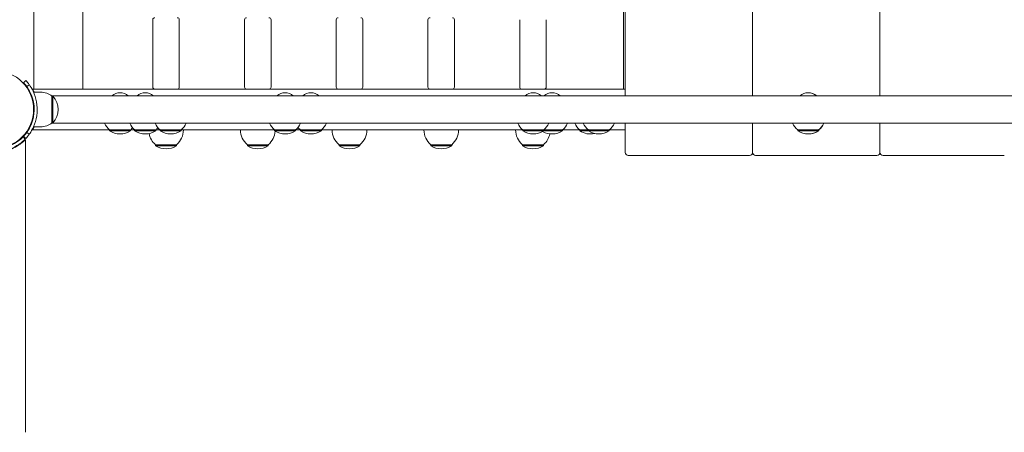
# Model space of a CAD drawing. Units: millimetres. Extents: x -778 to 11711, y 192 to 9016.
# Drawn here: x 5059 to 6026, y 3294 to 3698 of the extents above; entities that cross this region are included whole.
import ezdxf

# ---------------------------------------------------------------- set-up
doc = ezdxf.new("R2010")
doc.units = ezdxf.units.MM
doc.layers.add('Widoczne (ISO)', color=7, linetype='Continuous', lineweight=15)

msp = doc.modelspace()

# ---------------------------------------------------------------- linework, layer by layer
at = {"layer": 'Widoczne (ISO)'}
for p, q in [((5073.42, 3630.02), (5073.42, 4396.02)), ((5651.81, 3630.02), (5651.81, 4396.02)), ((5653.53, 4402.57), (5653.53, 3623.47)), ((5778.53, 4402.57), (5778.53, 3623.47)), ((5778.53, 3623.47), (5778.53, 4402.57)), ((5903.53, 4402.57), (5903.53, 3623.47)), ((5903.53, 3623.47), (5903.53, 4402.57)), ((5121.33, 3630.02), (5121.33, 3770.22)), ((5190.03, 3698.02), (5190.03, 3632.02)), ((5216.03, 3698.02), (5216.03, 3632.02)), ((5280.03, 3698.02), (5280.03, 3632.02)), ((5306.03, 3698.02), (5306.03, 3632.02)), ((5370.03, 3698.02), (5370.03, 3632.02)), ((5396.03, 3698.02), (5396.03, 3632.02)), ((5460.03, 3698.02), (5460.03, 3632.02)), ((5486.03, 3698.02), (5486.03, 3632.02)), ((5550.03, 3698.02), (5550.03, 3632.02)), ((5576.03, 3698.02), (5576.03, 3632.02)), ((5063.27, 3636.27), (5065.46, 3638.31)), ((5066.31, 3632.55), (5068.75, 3634.3)), ((5071.97, 3630.02), (5073.42, 3630.02)), ((5080.03, 3627.02), (5072.95, 3627.02)), ((5074.92, 3630.02), (5073.42, 3630.02)), ((5109.76, 3630.02), (5074.92, 3630.02)), ((6591.59, 3623.47), (5090.47, 3623.47)), ((5091.03, 3623.02), (5091.03, 3597.31)), ((5091.03, 3623.02), (5092.03, 3623.02)), ((5112.2, 3630.02), (5109.76, 3630.02)), ((5112.26, 3630.02), (5112.2, 3630.02)), ((5112.26, 3630.02), (5651.81, 3630.02)), ((5653.53, 3630.02), (5651.81, 3630.02)), ((5073.38, 3614.02), (5072.87, 3614.02)), ((5092.03, 3597.02), (5092.03, 3622.95)), ((5073.38, 3606.02), (5072.87, 3606.02)), ((5090.47, 3596.57), (6591.59, 3596.57)), ((5091.03, 3597.02), (5092.03, 3597.02)), ((5653.53, 3596.57), (5653.53, 3568.02)), ((5778.53, 3596.57), (5778.53, 3568.02)), ((5778.53, 3568.02), (5778.53, 3596.57)), ((5903.53, 3596.57), (5903.53, 3568.02)), ((5903.53, 3568.02), (5903.53, 3596.57)), ((5068.75, 3585.74), (5066.31, 3587.49)), ((5147.63, 3590.02), (5071.97, 3590.02)), ((5080.03, 3593.02), (5072.95, 3593.02)), ((5147.63, 3590.02), (5168.13, 3590.02)), ((5147.63, 3590.02), (5147.63, 3589.02)), ((5147.63, 3589.02), (5168.13, 3589.02)), ((5168.13, 3590.02), (5168.13, 3589.02)), ((5172.21, 3590.02), (5168.13, 3590.02)), ((5172.21, 3590.02), (5172.42, 3590.02)), ((5172.21, 3590.02), (5172.21, 3589.02)), ((5172.21, 3589.02), (5172.42, 3589.02)), ((5172.42, 3590.02), (5192.92, 3590.02)), ((5172.42, 3590.02), (5172.42, 3589.02)), ((5172.42, 3589.02), (5192.92, 3589.02)), ((5192.92, 3590.02), (5192.92, 3589.02)), ((5197.29, 3590.02), (5192.92, 3590.02)), ((5197.29, 3590.02), (5217.79, 3590.02)), ((5197.29, 3590.02), (5197.29, 3589.02)), ((5197.29, 3589.02), (5217.79, 3589.02)), ((5217.79, 3590.02), (5217.79, 3589.02)), ((5309.57, 3590.02), (5217.79, 3590.02)), ((5309.57, 3590.02), (5330.07, 3590.02)), ((5309.57, 3590.02), (5309.57, 3589.02)), ((5309.57, 3589.02), (5330.07, 3589.02)), ((5330.07, 3590.02), (5330.07, 3589.02)), ((5334.91, 3590.02), (5330.07, 3590.02)), ((5334.91, 3590.02), (5355.41, 3590.02)), ((5334.91, 3590.02), (5334.91, 3589.02)), ((5334.91, 3589.02), (5355.41, 3589.02)), ((5355.41, 3590.02), (5355.41, 3589.02)), ((5553.07, 3590.02), (5355.41, 3590.02)), ((5553.07, 3590.02), (5573.57, 3590.02)), ((5553.07, 3590.02), (5553.07, 3589.02)), ((5553.07, 3589.02), (5573.57, 3589.02)), ((5573.57, 3590.02), (5592, 3590.02)), ((5573.57, 3590.02), (5573.57, 3589.02)), ((5573.57, 3589.02), (5592, 3589.02)), ((5592, 3590.02), (5592, 3589.02)), ((5609.01, 3590.02), (5592, 3590.02)), ((5609.01, 3590.02), (5617.46, 3590.02)), ((5609.01, 3590.02), (5609.01, 3589.02)), ((5609.01, 3589.02), (5617.46, 3589.02)), ((5617.46, 3590.02), (5637.96, 3590.02)), ((5617.46, 3590.02), (5617.46, 3589.02)), ((5617.46, 3589.02), (5637.96, 3589.02)), ((5637.96, 3590.02), (5637.96, 3589.02)), ((5653.53, 3590.02), (5637.96, 3590.02)), ((5822.79, 3590.02), (5843.29, 3590.02)), ((5822.79, 3590.02), (5822.79, 3589.02)), ((5822.79, 3589.02), (5843.29, 3589.02)), ((5843.29, 3590.02), (5843.59, 3590.02)), ((5843.29, 3590.02), (5843.29, 3589.02)), ((5843.29, 3589.02), (5843.59, 3589.02)), ((5843.59, 3590.02), (5843.59, 3589.02)), ((5062.66, 3583.13), (5064.81, 3581.04)), ((5065.46, 3581.73), (5063.27, 3583.77)), ((5065.03, 3580.62), (5065.03, 3580.62)), ((5065.03, 3293.62), (5065.03, 3580.62)), ((5192.78, 3575.52), (5213.28, 3575.52)), ((5192.78, 3575.52), (5192.78, 3574.52)), ((5213.28, 3575.52), (5213.28, 3574.52)), ((5282.78, 3575.52), (5303.28, 3575.52)), ((5282.78, 3575.52), (5282.78, 3574.52)), ((5303.28, 3575.52), (5303.28, 3574.52)), ((5372.78, 3575.52), (5393.28, 3575.52)), ((5372.78, 3575.52), (5372.78, 3574.52)), ((5393.28, 3575.52), (5393.28, 3574.52)), ((5462.78, 3575.52), (5483.28, 3575.52)), ((5462.78, 3575.52), (5462.78, 3574.52)), ((5483.28, 3575.52), (5483.28, 3574.52)), ((5552.78, 3575.52), (5573.28, 3575.52)), ((5552.78, 3575.52), (5552.78, 3574.52)), ((5573.28, 3575.52), (5573.28, 3574.52)), ((5192.78, 3574.52), (5213.28, 3574.52)), ((5282.78, 3574.52), (5303.28, 3574.52)), ((5372.78, 3574.52), (5393.28, 3574.52)), ((5462.78, 3574.52), (5483.28, 3574.52)), ((5552.78, 3574.52), (5573.28, 3574.52)), ((5656.53, 3565.02), (5775.53, 3565.02)), ((5781.53, 3565.02), (5900.53, 3565.02)), ((5906.53, 3565.02), (6025.53, 3565.02))]:
    msp.add_line(p, q, dxfattribs=at)
msp.add_circle((5035.03, 3610.02), 38.05, dxfattribs=at)
for centre, radius, start, end in [((5192.03, 3698.02), 2, 90, 180), ((5214.03, 3698.02), 2, 0, 90), ((5282.03, 3698.02), 2, 90, 180), ((5304.03, 3698.02), 2, 0, 90), ((5372.03, 3698.02), 2, 90, 180), ((5394.03, 3698.02), 2, 0, 90), ((5462.03, 3698.02), 2, 90, 180), ((5484.03, 3698.02), 2, 0, 90), ((5035.03, 3610.02), 38.55, 5.95581, 42.91819), ((5035.03, 3610.02), 41.55, 35.76515, 42.91819), ((5080.03, 3609.89), 17.12, 50.03379, 90), ((5077.63, 3610.02), 19.4, 317.92498, 42.07502), ((5157.88, 3613.8), 12.6, 50.12637, 129.87363), ((5182.67, 3613.8), 12.6, 50.12637, 129.87363), ((5192.03, 3632.02), 2, 180, 270), ((5214.03, 3632.02), 2, 270, 0), ((5282.03, 3632.02), 2, 180, 270), ((5304.03, 3632.02), 2, 270, 0), ((5319.82, 3613.8), 12.6, 50.12637, 129.87363), ((5345.16, 3613.8), 12.6, 50.12637, 129.87363), ((5372.03, 3632.02), 2, 180, 270), ((5394.03, 3632.02), 2, 270, 0), ((5462.03, 3632.02), 2, 180, 270), ((5484.03, 3632.02), 2, 270, 0), ((5552.03, 3632.02), 2, 180, 270), ((5563.32, 3613.8), 12.6, 50.12637, 129.87363), ((5581.75, 3613.8), 12.6, 50.12637, 129.87363), ((5574.03, 3632.02), 2, 270, 0), ((5833.04, 3613.8), 12.6, 50.12637, 129.87363), ((5833.34, 3613.8), 12.6, 50.12637, 90.67791), ((5035.03, 3610.02), 38.55, 317.08181, 354.04419), ((5080.03, 3610.14), 17.12, 270, 309.96621), ((5159.83, 3604.52), 18.95, 204.8059, 229.92558), ((5184.62, 3604.52), 18.95, 204.8059, 229.92558), ((5209.48, 3604.52), 18.95, 204.8059, 229.92558), ((5205.59, 3604.52), 18.95, 310.07442, 335.1941), ((5321.77, 3604.52), 18.95, 204.8059, 229.92558), ((5317.87, 3604.52), 18.95, 310.07442, 335.1941), ((5343.21, 3604.52), 18.95, 310.07442, 335.1941), ((5565.27, 3604.52), 18.95, 204.8059, 229.92558), ((5561.37, 3604.52), 18.95, 310.07442, 335.1941), ((5579.8, 3604.52), 18.95, 310.07442, 335.1941), ((5621.21, 3604.52), 18.95, 204.8059, 229.92558), ((5629.66, 3604.52), 18.95, 204.8059, 229.92558), ((5625.76, 3604.52), 18.95, 310.07442, 335.1941), ((5834.99, 3604.52), 18.95, 204.8059, 229.92558), ((5831.09, 3604.52), 18.95, 310.07442, 335.1941), ((5831.39, 3604.52), 18.95, 310.07442, 335.1941), ((5035.03, 3610.02), 41.55, 317.08181, 324.23485), ((5157.88, 3605.03), 19.01, 237.3723, 302.6277), ((5155.93, 3604.52), 18.95, 310.07442, 319.19), ((5184.41, 3604.52), 18.95, 221.30121, 229.92558), ((5182.46, 3605.03), 19.01, 237.3723, 270.32158), ((5182.67, 3605.03), 19.01, 237.3723, 302.6277), ((5204.98, 3590.02), 18.95, 191.05418, 229.92558), ((5180.72, 3604.52), 18.95, 310.07442, 319.37526), ((5207.54, 3605.03), 19.01, 237.3723, 302.6277), ((5201.09, 3590.02), 18.95, 310.07442, 0), ((5294.98, 3590.02), 18.95, 180, 229.92558), ((5291.09, 3590.02), 18.95, 310.07442, 356.18587), ((5319.82, 3605.03), 19.01, 237.3723, 302.6277), ((5347.11, 3604.52), 18.95, 219.52444, 229.92558), ((5345.16, 3605.03), 19.01, 237.3723, 302.6277), ((5384.98, 3590.02), 18.95, 180, 229.92558), ((5381.09, 3590.02), 18.95, 310.07442, 0), ((5474.98, 3590.02), 18.95, 180, 229.92558), ((5471.09, 3590.02), 18.95, 310.07442, 0), ((5564.98, 3590.02), 18.95, 180, 229.92558), ((5563.32, 3605.03), 19.01, 237.3723, 302.6277), ((5581.75, 3605.03), 19.01, 241.00863, 302.6277), ((5561.09, 3590.02), 18.95, 310.07442, 348.17941), ((5619.26, 3605.03), 19.01, 237.3723, 282.83391), ((5627.71, 3605.03), 19.01, 237.3723, 302.6277), ((5833.04, 3605.03), 19.01, 237.3723, 302.6277), ((5833.34, 3605.03), 19.01, 269.55069, 302.6277), ((5203.03, 3590.53), 19.01, 237.3723, 302.6277), ((5293.03, 3590.53), 19.01, 237.3723, 302.6277), ((5383.03, 3590.53), 19.01, 237.3723, 302.6277), ((5473.03, 3590.53), 19.01, 237.3723, 302.6277), ((5563.03, 3590.53), 19.01, 237.3723, 302.6277), ((5656.53, 3568.02), 3, 180, 270), ((5775.53, 3568.02), 3, 270, 0), ((5781.53, 3568.02), 3, 180, 270), ((5900.53, 3568.02), 3, 270, 0), ((5906.53, 3568.02), 3, 180, 270)]:
    msp.add_arc(centre, radius, start, end, dxfattribs=at)
for points, knots in [([(5068.75, 3634.3), (5068.75, 3634.3), (5069.47, 3633.37), (5070.61, 3631.49), (5071.77, 3629.56), (5073.33, 3626.6), (5074.55, 3622.86), (5075.62, 3619.57), (5076.39, 3615.68), (5076.55, 3611.68), (5076.57, 3611.13), (5076.58, 3610.57), (5076.58, 3610.02)], [0, 0, 0, 0, 0.516148, 0.516148, 0.516148, 1.043472, 1.043472, 1.043472, 1.506578, 1.506578, 1.506578, 1.570796, 1.570796, 1.570796, 1.570796]), ([(5073.58, 3610.02), (5073.58, 3613.91), (5072.95, 3617.79), (5071.96, 3621.09), (5070.85, 3624.79), (5069.34, 3627.75), (5068.19, 3629.68), (5067.12, 3631.5), (5066.39, 3632.44), (5066.32, 3632.54), (5066.32, 3632.55), (5066.31, 3632.55), (5066.31, 3632.55)], [-1.570796, -1.570796, -1.570796, -1.570796, -1.085323, -1.085323, -1.085323, -0.540695, -0.540695, -0.540695, -0.029375, -0.029375, -0.029375, 0, 0, 0, 0]), ([(5071.97, 3630.02), (5071.97, 3630.02), (5071.98, 3629.99), (5072.05, 3629.86), (5072.13, 3629.72), (5072.32, 3629.34), (5072.45, 3629.1), (5072.71, 3628.58), (5072.85, 3628.3), (5072.98, 3628.02)], [-0.3525514, -0.3525514, -0.3525514, -0.3525514, -0.2914336, -0.2914336, -0.1979666, -0.1979666, -0.094599, -0.094599, 0, 0, 0, 0]), ([(5066.31, 3587.49), (5066.31, 3587.49), (5067.01, 3588.39), (5068.1, 3590.2), (5069.18, 3592), (5070.61, 3594.74), (5071.73, 3598.2), (5072.73, 3601.31), (5073.44, 3605), (5073.56, 3608.76), (5073.58, 3609.18), (5073.58, 3609.6), (5073.58, 3610.02)], [-3.141593, -3.141593, -3.141593, -3.141593, -2.616168, -2.616168, -2.616168, -2.093482, -2.093482, -2.093482, -1.622999, -1.622999, -1.622999, -1.570796, -1.570796, -1.570796, -1.570796]), ([(5076.58, 3610.02), (5076.58, 3605.89), (5075.92, 3601.77), (5074.88, 3598.26), (5073.76, 3594.46), (5072.24, 3591.37), (5071.03, 3589.27), (5069.84, 3587.21), (5068.98, 3586.05), (5068.79, 3585.79), (5068.76, 3585.75), (5068.75, 3585.74), (5068.75, 3585.74)], [1.570796, 1.570796, 1.570796, 1.570796, 2.048629, 2.048629, 2.048629, 2.564214, 2.564214, 2.564214, 3.068097, 3.068097, 3.068097, 3.141593, 3.141593, 3.141593, 3.141593]), ([(5072.98, 3592.02), (5072.9, 3591.85), (5072.82, 3591.67), (5072.65, 3591.34), (5072.57, 3591.18), (5072.37, 3590.79), (5072.26, 3590.57), (5072.09, 3590.25), (5072.03, 3590.14), (5071.98, 3590.04), (5071.97, 3590.02), (5071.97, 3590.02)], [-0.6812834, -0.6812834, -0.6812834, -0.6812834, -0.6231716, -0.6231716, -0.5639722, -0.5639722, -0.4652774, -0.4652774, -0.3806966, -0.3806966, -0.3285888, -0.3285888, -0.3285888, -0.3285888]), ([(5035.03, 3571.47), (5039.42, 3571.47), (5043.79, 3572.27), (5047.57, 3573.56), (5051.61, 3574.95), (5054.96, 3576.88), (5057.38, 3578.61), (5059.85, 3580.37), (5061.4, 3581.87), (5062.14, 3582.61), (5062.49, 3582.95), (5062.66, 3583.13), (5062.66, 3583.13)], [-1.570796, -1.570796, -1.570796, -1.570796, -1.143462, -1.143462, -1.143462, -0.685714, -0.685714, -0.685714, -0.219767, -0.219767, -0.219767, 0, 0, 0, 0]), ([(5064.81, 3581.04), (5064.81, 3581.04), (5064, 3580.14), (5062.27, 3578.64), (5060.54, 3577.14), (5057.85, 3575.05), (5054.21, 3573.16), (5050.98, 3571.48), (5046.99, 3569.98), (5042.63, 3569.17), (5040.17, 3568.71), (5037.6, 3568.47), (5035.03, 3568.47)], [0, 0, 0, 0, 0.463456, 0.463456, 0.463456, 0.926694, 0.926694, 0.926694, 1.338684, 1.338684, 1.338684, 1.570796, 1.570796, 1.570796, 1.570796]), ([(5065.03, 3580.62), (5064.99, 3580.58), (5064.79, 3580.38), (5064.03, 3579.63), (5063.44, 3579.06), (5061.89, 3577.71), (5060.94, 3576.94), (5058.77, 3575.35), (5057.55, 3574.53), (5055, 3573.04), (5053.58, 3572.3), (5052.03, 3571.61)], [9.556358, 9.556358, 9.556358, 9.556358, 10.094706, 10.094706, 10.693001, 10.693001, 11.291297, 11.291297, 11.889593, 11.889593, 12.463136, 12.463136, 12.463136, 12.463136])]:
    msp.add_open_spline(points, degree=3, knots=knots, dxfattribs=at)
for points in [[(5072.98, 3628.02), (5073.14, 3627.69), (5073.29, 3627.36), (5073.44, 3627.02)], [(5073.44, 3593.02), (5073.29, 3592.68), (5073.14, 3592.35), (5072.98, 3592.02)]]:
    msp.add_open_spline(points, degree=3, dxfattribs=at)

doc.saveas('drawing.dxf')
